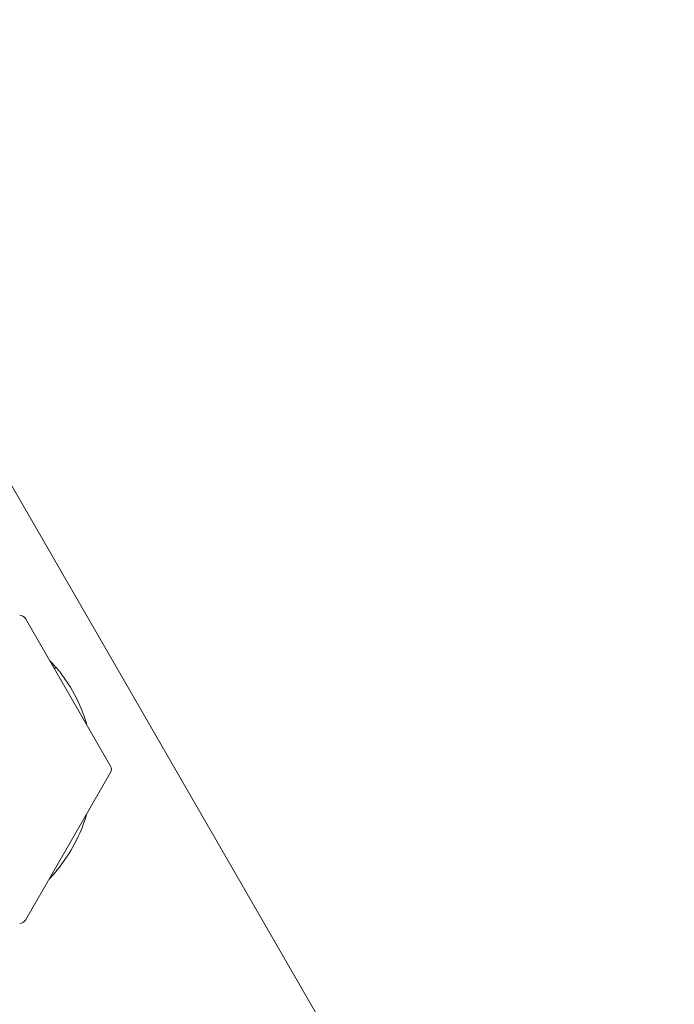
# Model space of a CAD drawing. Units: millimetres. Extents: x -4299 to 5600, y -5488 to 5460.
# Drawn here: x 1172 to 1252, y -1899 to -1778 of the extents above; entities that cross this region are included whole.
import ezdxf

# ---------------------------------------------------------------- set-up
doc = ezdxf.new("R2010")
doc.units = ezdxf.units.MM
doc.header["$LTSCALE"] = 0.2
doc.header["$MEASUREMENT"] = 0
doc.header["$PDMODE"] = 1
doc.linetypes.add('BORDER', pattern=[1.75, 0.5, -0.25, 0.5, -0.25, 0, -0.25])
doc.layers.add('HAGS - EN1176 Falling Space', color=30, linetype='BORDER')
doc.styles.get("Standard").update_dxf_attribs({"font": 'g13f12d.shx', "height": 300})
doc.dimstyles.new('HAGS - Dim Plan', dxfattribs={"dimtxt": 300, "dimasz": 200, "dimexe": 0.18, "dimexo": 0.0625, "dimgap": 150, "dimtad": 0, "dimlfac": 0.001, "dimrnd": 0.05, "dimzin": 1, "dimdsep": 46, "dimtxsty": 'Standard', "dimblk": 'HAGS - Dim Plan arrow', "dimcen": 0.1, "dimse1": 1, "dimse2": 1, "dimclrd": 1, "dimadec": 0, "dimazin": 0, "dimtfac": 1, "dimtofl": 0, "dimtmove": 0, "dimatfit": 3, "dimfxl": 1, "dimtolj": 1, "dimtzin": 0, "dimarcsym": 0})

# ---------------------------------------------------------------- blocks, each defined once
blk = doc.blocks.new('HAGS - Dim Plan arrow')
at = {"color": 1, "lineweight": 0}
blk.add_lwpolyline([(0, 0, 0, 0.35, 0), (-1, 0, 0.015, 0.015, 0)], format="xyseb", dxfattribs=at)
blk = doc.blocks.new('*D8')
at = {"color": 1, "lineweight": -2, "transparency": 16777216}
for p, q in [((4948.33, 2120.32), (4948.33, 627.71)), ((4948.33, -2105.77), (4948.33, -613.16))]:
    blk.add_line(p, q, dxfattribs=at)
at = {"layer": 'Defpoints', "color": 0, "transparency": 16777216}
for p in [(-1234.15, 2320.32), (-1248.45, -2305.77, 24.81), (4948.33, -2305.77)]:
    blk.add_point(p, dxfattribs=at)
at = {"color": 1, "lineweight": -2, "transparency": 16777216, "xscale": 200, "yscale": 200, "zscale": 200}
for p, rotation in [((4948.33, 2320.32), 90), ((4948.33, -2305.77), 270)]:
    blk.add_blockref('HAGS - Dim Plan arrow', p, dxfattribs=dict(at, rotation=rotation))
at = {"color": 0, "transparency": 16777216, "insert": (4948.33, 7.28), "char_height": 300, "attachment_point": 5, "rotation": 90}
blk.add_mtext('\\A1;4.65m', dxfattribs=at)
blk = doc.blocks.new('*D9')
at = {"color": 1, "lineweight": -2, "transparency": 16777216}
for p, q in [((5403.21, 4099.95), (5403.21, 605.39)), ((5403.21, -4100.05), (5403.21, -605.49))]:
    blk.add_line(p, q, dxfattribs=at)
at = {"layer": 'Defpoints', "color": 0, "transparency": 16777216}
for p in [(0.59, 4299.95), (0.59, -4300.05), (5403.21, -4300.05)]:
    blk.add_point(p, dxfattribs=at)
at = {"color": 1, "lineweight": -2, "transparency": 16777216, "xscale": 200, "yscale": 200, "zscale": 200}
for p, rotation in [((5403.21, 4299.95), 90), ((5403.21, -4300.05), 270)]:
    blk.add_blockref('HAGS - Dim Plan arrow', p, dxfattribs=dict(at, rotation=rotation))
at = {"color": 0, "transparency": 16777216, "insert": (5403.21, -0.05), "char_height": 300, "attachment_point": 5, "rotation": 90}
blk.add_mtext('\\A1;8.60m', dxfattribs=at)

msp = doc.modelspace()

# ---------------------------------------------------------------- linework, layer by layer
at = {"linetype": 'Continuous', "lineweight": 0}
for p, q in [((1386.351, -2207.821), (1146.253, -1791.959)), ((1183.424, -1869.665), (1172.987, -1851.588)), ((1176.688, -1857.611), (1176.749, -1857.56)), ((1172.987, -1888.545), (1183.424, -1870.468))]:
    msp.add_line(p, q, dxfattribs=at)
at = {"linetype": 'Continuous', "lineweight": 0, "extrusion": (0, 0, -1)}
for centre, radius, start, end in [((-1172.291, -1851.99), 0.803, 90, 150), ((-1161.855, -1870.066), 19.409, 139.7924, 139.97967), ((-1182.728, -1870.066), 0.803, 150, 210), ((-1172.291, -1888.143), 0.803, 210, 270)]:
    msp.add_arc(centre, radius, start, end, dxfattribs=at)
at = {"linetype": 'Continuous', "lineweight": 0}
for points, knots in [([(952.666, -1629.989), (960.319, -1643.518), (967.966, -1657.034), (1001.535, -1716.362), (1027.442, -1762.144), (1091.116, -1874.701), (1128.943, -1941.612), (1191.401, -2051.981), (1216.095, -2095.579), (1249.979, -2155.302), (1259.303, -2171.726), (1268.606, -2188.102)], [190.2248474, 190.2248474, 190.2248474, 190.2248474, 298.1693535, 298.1693535, 664.1624701, 664.1624701, 1196.4763477, 1196.4763477, 1546.4926722, 1546.4926722, 1679.8006743, 1679.8006743, 1679.8006743, 1679.8006743]), ([(1251.227, -2198), (1245.365, -2187.682), (1239.495, -2177.344), (1219.442, -2142.015), (1205.216, -2116.928), (1176.21, -2065.737), (1161.428, -2039.626), (1129.137, -1982.563), (1111.62, -1951.59), (1064.495, -1868.268), (1034.9, -1815.944), (987.321, -1731.856), (969.31, -1700.029), (946.358, -1659.463), (941.431, -1650.754), (936.501, -1642.039)], [46.0141655, 46.0141655, 46.0141655, 46.0141655, 130.000036, 130.000036, 332.5050187, 332.5050187, 541.6381407, 541.6381407, 788.5437305, 788.5437305, 1205.8389853, 1205.8389853, 1460.2706704, 1460.2706704, 1529.8088904, 1529.8088904, 1529.8088904, 1529.8088904]), ([(1176.749, -1857.56), (1176.751, -1857.558), (1176.751, -1857.558), (1176.747, -1857.561), (1176.743, -1857.565), (1176.725, -1857.58), (1176.706, -1857.596), (1176.656, -1857.638), (1176.625, -1857.664), (1176.573, -1857.707), (1176.555, -1857.722), (1176.537, -1857.737)], [-0.063223534, -0.063223534, -0.063223534, -0.063223534, -0.055411947, -0.055411947, -0.047110158, -0.047110158, -0.031612054, -0.031612054, -0.016114478, -0.016114478, -0.008583535, -0.008583535, -0.008583535, -0.008583535]), ([(1176.537, -1857.737), (1176.551, -1857.725), (1176.564, -1857.714), (1176.608, -1857.678), (1176.633, -1857.657), (1176.662, -1857.632), (1176.67, -1857.625), (1176.682, -1857.616), (1176.686, -1857.612), (1176.688, -1857.611)], [-0.037928159, -0.037928159, -0.037928159, -0.037928159, -0.03161157, -0.03161157, -0.016113429, -0.016113429, -0.007811618, -0.007811618, 0, 0, 0, 0]), ([(1176.75, -1857.558), (1176.754, -1857.562), (1176.757, -1857.566), (1176.801, -1857.619), (1176.842, -1857.668), (1177.004, -1857.866), (1177.124, -1858.017), (1177.594, -1858.626), (1177.927, -1859.098), (1178.961, -1860.713), (1179.568, -1861.925), (1180.227, -1863.667), (1180.392, -1864.163), (1180.537, -1864.665)], [0, 0, 0, 0, 0.0146453, 0.0146453, 0.206813, 0.206813, 0.7833707, 0.7833707, 2.5144304, 2.5144304, 6.5378653, 6.5378653, 8.1021863, 8.1021863, 8.1021863, 8.1021863]), ([(1180.529, -1875.481), (1180.21, -1876.581), (1179.791, -1877.657), (1178.695, -1879.873), (1177.979, -1881.009), (1176.762, -1882.563), (1176.337, -1883.052), (1175.889, -1883.519)], [19.0449192, 19.0449192, 19.0449192, 19.0449192, 22.4781292, 22.4781292, 26.4639881, 26.4639881, 28.4010506, 28.4010506, 28.4010506, 28.4010506])]:
    msp.add_open_spline(points, degree=3, knots=knots, dxfattribs=at)
msp.add_open_spline([(1175.954, -1856.728), (1176.218, -1857.006), (1176.473, -1857.292), (1176.719, -1857.585)], degree=3, dxfattribs=at)
at = {"layer": 'HAGS - EN1176 Falling Space'}
msp.add_circle((0.585, -0.049), 4300, dxfattribs=at)

# ---------------------------------------------------------------- dimensions: what is measured, and where the dimension line sits
dim = msp.add_linear_dim(base=(5403.214, -4300.049), p1=(0.585, 4299.951), p2=(0.585, -4300.049), angle=90, dimstyle='HAGS - Dim Plan', override={"dimpost": 'm'})
dim.commit()
dim.dimension.update_dxf_attribs({"geometry": '*D9', "text_midpoint": (5403.214, -0.049)})
dim = msp.add_linear_dim(base=(4948.335, -2305.765), p1=(-1234.149, 2320.318), p2=(-1248.449, -2305.765, 24.814), angle=90, dimstyle='HAGS - Dim Plan', override={"dimpost": 'm'})
dim.commit()
dim.dimension.update_dxf_attribs({"geometry": '*D8', "text_midpoint": (4948.335, 7.276), "dimtype": 160})

doc.saveas('drawing.dxf')
